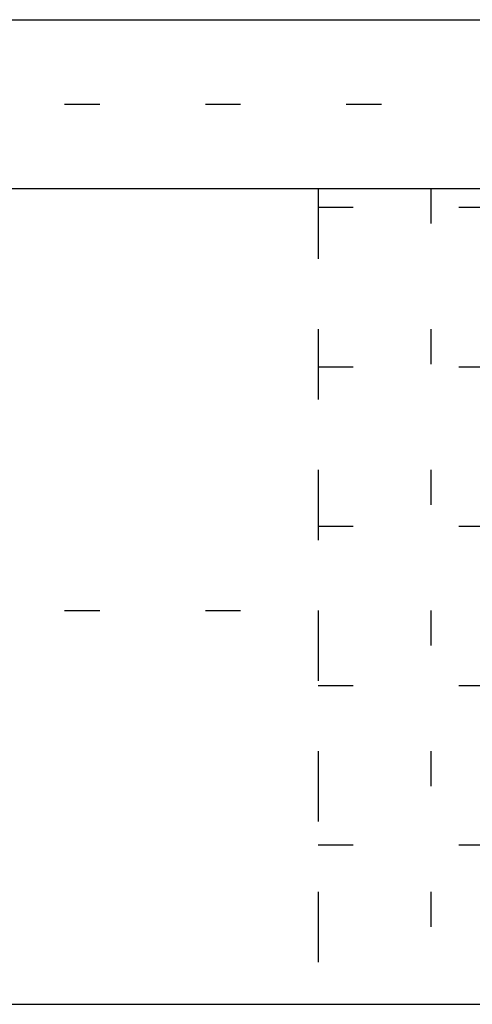
# Model space of a CAD drawing. Extents: x 15 to 405, y 7 to 286.
# Drawn here: x 29 to 37, y 254 to 271 of the extents above; entities that cross this region are included whole.
import ezdxf

# ---------------------------------------------------------------- set-up
doc = ezdxf.new("R2010")
doc.units = 0
doc.header["$MEASUREMENT"] = 0
doc.linetypes.add('DASHED1', pattern=[2.5, 1.25, -1.25])
doc.linetypes.add('DOT', pattern=[2.5, 0.625, -1.875])
doc.layers.add('_F-6_文字', color=7, linetype='CONTINUOUS')
doc.layers.add('ADD_LINE', color=7, linetype='CONTINUOUS')

msp = doc.modelspace()

# ---------------------------------------------------------------- linework, layer by layer
at = {"layer": '_F-6_文字', "color": 3, "linetype": 'Continuous'}
for p, q in [((14.967, 271.05), (209.967, 271.05)), ((17.467, 268.05), (209.967, 268.05)), ((17.467, 253.55), (209.967, 253.55))]:
    msp.add_line(p, q, dxfattribs=at)
at = {"layer": '_F-6_文字', "color": 4, "linetype": 'DASHED1'}
msp.add_line((34.467, 268.05), (34.467, 253.55), dxfattribs=at)
at = {"layer": 'ADD_LINE', "color": 9, "linetype": 'DOT'}
for p, q in [((17.467, 269.55), (209.967, 269.55)), ((36.467, 268.05), (36.467, 253.55)), ((34.467, 267.717), (65.592, 267.717)), ((34.467, 264.883), (65.592, 264.883)), ((34.467, 262.05), (65.592, 262.05)), ((17.467, 260.55), (34.467, 260.55)), ((34.467, 259.217), (65.592, 259.217)), ((34.467, 256.383), (65.592, 256.383))]:
    msp.add_line(p, q, dxfattribs=at)

doc.saveas('drawing.dxf')
